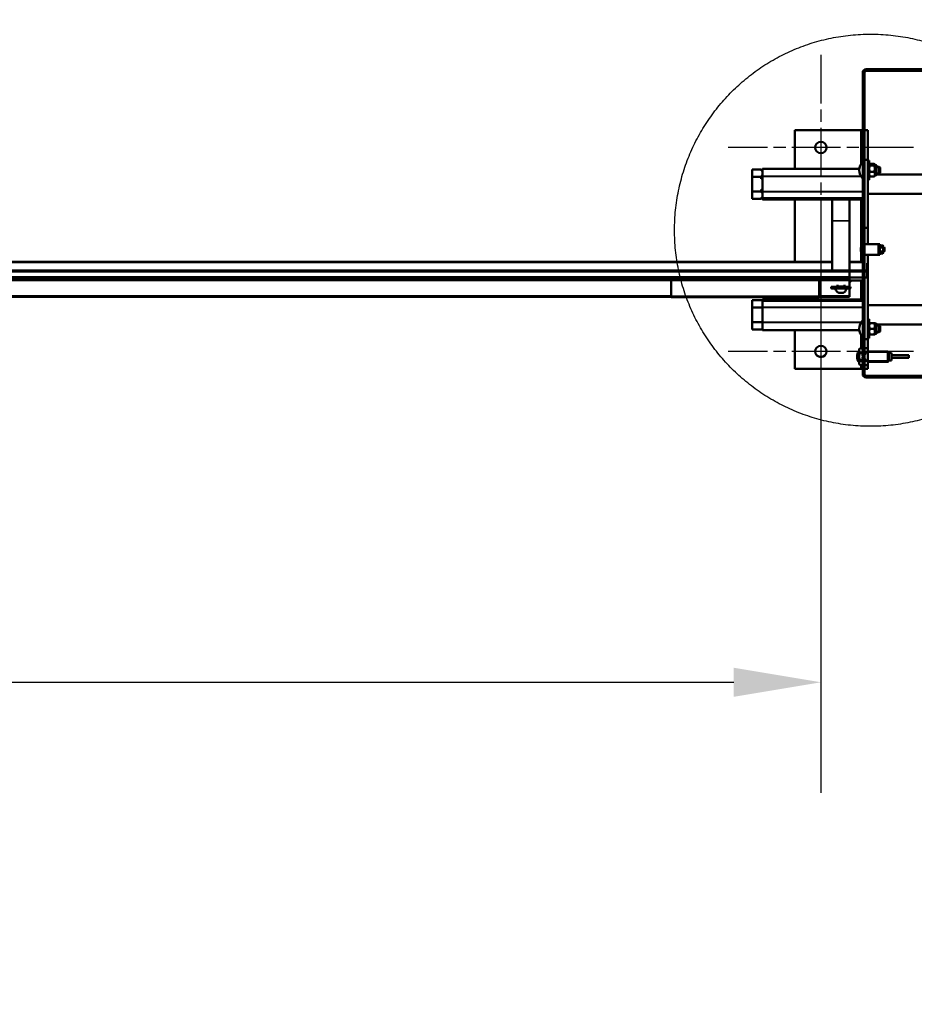
# Model space of a CAD drawing. Units: millimetres. Extents: x 0 to 12448, y 0 to 16800.
# Drawn here: x 8988 to 10015, y 5875 to 7005 of the extents above; entities that cross this region are included whole.
import ezdxf

# ---------------------------------------------------------------- set-up
doc = ezdxf.new("R2010")
doc.units = ezdxf.units.MM
doc.header["$LTSCALE"] = 40
doc.linetypes.add('CHAIN', pattern=[0.3543, 0.2362, -0.0295, 0.0591, -0.0295])
doc.linetypes.add('LONG_DASH_DOUBLE_DOT', pattern=[0.3345, 0.2362, -0.0295, 0.0049, -0.0295, 0.0049, -0.0295])
for name, color, linetype, lineweight in [('Contour de détail (ISO)', 7, 'LONG_DASH_DOUBLE_DOT', 25), ('Cote (ISO)', 7, 'Continuous', 25), ('Etroit visible (ISO)', 7, 'Continuous', 35), ('Hachure (ISO)', 7, 'Continuous', 18), ('Marque de centre (ISO)', 7, 'Continuous', 25), ('Visible (ISO)', 7, 'Continuous', 50)]:
    doc.layers.add(name, color=color, linetype=linetype, lineweight=lineweight)
doc.styles.add('Texte de libellé (ISO)', font='tahoma.ttf')
doc.styles.add('Texte de note (ISO)', font='tahoma.ttf')
doc.dimstyles.new('Par défaut (ISO)', dxfattribs={"dimscale": 40, "dimtxt": 3.5, "dimasz": 2.5, "dimexe": 3.175, "dimexo": 0, "dimgap": 0.762, "dimtad": 1, "dimrnd": 1e-08, "dimtxsty": 'Texte de note (ISO)', "dimcen": 0.09, "dimdle": 10, "dimclrd": 256, "dimclre": 256, "dimclrt": 256, "dimazin": 2, "dimtfac": 1.001486, "dimtmove": 0, "dimatfit": 3, "dimfxl": 0, "dimtolj": 1, "dimtzin": 0, "dimlwd": -1, "dimlwe": -1, "dimarcsym": 0})
pattern_1 = [(60, (0, 0), (-109.9852, 63.5), [])]

# ---------------------------------------------------------------- blocks, each defined once
blk = doc.blocks.new('*D29')
at = {"layer": 'Cote (ISO)'}
for p, q in [((6273.9, 6751.5), (6273.9, 6117.2)), ((9907.9, 6751.5), (9907.9, 6117.2)), ((6373.9, 6244.2), (9807.9, 6244.2))]:
    blk.add_line(p, q, dxfattribs=at)
for points in [[(6373.9, 6260.9), (6373.9, 6227.5), (6273.9, 6244.2)], [(9807.9, 6260.9), (9807.9, 6227.5), (9907.9, 6244.2)]]:
    blk.add_solid(points, dxfattribs=at)
at = {"layer": 'Defpoints', "color": 0}
for p in [(6273.9, 6751.5), (9907.9, 6751.5), (9907.9, 6244.2)]:
    blk.add_point(p, dxfattribs=at)
at = {"layer": 'Cote (ISO)', "insert": (7104.6, 6457.6), "char_height": 140, "attachment_point": 1, "style": 'Texte de note (ISO)'}
blk.add_mtext('\\A1; \\fTahoma|b0|i0;\\H136.9565;Floor fixing = W +\\fTahoma|b0|i0;\\H140.0000; 134 ', dxfattribs=at)
blk = doc.blocks.new('Détail2D0')
at = {"layer": 'Contour de détail (ISO)', "ltscale": 9.228573}
blk.add_line((252.745, 173.385), (256.581, 180.224), dxfattribs=at)
at = {"layer": 'Contour de détail (ISO)', "ltscale": 8.891367}
blk.add_line((256.581, 180.224), (264.135, 180.224), dxfattribs=at)
at = {"layer": 'Contour de détail (ISO)', "ltscale": 26.424562}
blk.add_circle((249.124, 169.078), 5.627, dxfattribs=at)
at = {"layer": 'Contour de détail (ISO)', "insert": (259.606, 181.024), "char_height": 5.25, "attachment_point": 7, "style": 'Texte de libellé (ISO)'}
blk.add_mtext('B', dxfattribs=at)

msp = doc.modelspace()

# ---------------------------------------------------------------- hatches: boundary and pattern name
at = {"layer": 'Hachure (ISO)'}
h = msp.add_hatch(dxfattribs=at)
h.set_pattern_fill('ANSI31', color=256, scale=1016, angle=15, style=0)
h.set_pattern_definition(pattern_1)
edge = h.paths.add_edge_path()
edge.add_line((9955.851, 6735.508), (9955.851, 6716.966))
edge.add_line((9955.851, 6716.966), (9955.851, 6716.766))
edge.add_line((9955.851, 6716.766), (9955.851, 6682.283))
edge.add_line((9955.851, 6682.283), (9955.851, 6682.083))
edge.add_line((9955.851, 6682.083), (9955.851, 6598.008))
edge.add_ellipse((9959.851, 6598.008), major_axis=(-4, 0), ratio=1, start_angle=0, end_angle=90)
edge.add_line((9959.851, 6594.008), (10050.551, 6594.008))
edge.add_line((10050.551, 6594.008), (10070.851, 6594.008))
edge.add_ellipse((10070.851, 6598.008), major_axis=(0, -4), ratio=1, start_angle=0, end_angle=90)
edge.add_line((10074.851, 6598.008), (10074.851, 6626.008))
edge.add_line((10074.851, 6626.008), (10072.851, 6626.008))
edge.add_line((10072.851, 6626.008), (10072.851, 6598.008))
edge.add_ellipse((10070.851, 6598.008), major_axis=(2, 0), ratio=1, start_angle=270, end_angle=360, ccw=False)
edge.add_line((10070.851, 6596.008), (9959.851, 6596.008))
edge.add_ellipse((9959.851, 6598.008), major_axis=(0, -2), ratio=1, start_angle=270, end_angle=360, ccw=False)
edge.add_line((9957.851, 6598.008), (9957.851, 6716.766))
edge.add_line((9957.851, 6716.766), (9957.851, 6716.966))
edge.add_line((9957.851, 6716.966), (9957.851, 6735.008))
edge.add_line((9957.851, 6735.008), (9957.851, 6735.508))
edge.add_line((9957.851, 6735.508), (9955.851, 6735.508))
edge = h.paths.add_edge_path()
edge.add_ellipse((10070.851, 6944.008), major_axis=(4, 0), ratio=1, start_angle=0, end_angle=14.477512)
edge.add_ellipse((10070.851, 6944.008), major_axis=(3.873, 1), ratio=1, start_angle=0, end_angle=24.204675)
edge.add_ellipse((10070.851, 6944.008), major_axis=(3.122, 2.5), ratio=1, start_angle=0, end_angle=51.317813)
edge.add_line((10070.851, 6948.008), (9959.851, 6948.008))
edge.add_ellipse((9959.851, 6944.008), major_axis=(0, 4), ratio=1, start_angle=0, end_angle=90)
edge.add_line((9955.851, 6944.008), (9955.851, 6799.711))
edge.add_line((9955.851, 6799.711), (9955.851, 6799.511))
edge.add_line((9955.851, 6799.511), (9955.851, 6746.508))
edge.add_line((9955.851, 6746.508), (9957.851, 6746.508))
edge.add_line((9957.851, 6746.508), (9957.851, 6747.008))
edge.add_line((9957.851, 6747.008), (9957.851, 6944.008))
edge.add_ellipse((9959.851, 6944.008), major_axis=(-2, 0), ratio=1, start_angle=270, end_angle=360, ccw=False)
edge.add_line((9959.851, 6946.008), (10050.551, 6946.008))
edge.add_line((10050.551, 6946.008), (10070.851, 6946.008))
edge.add_ellipse((10070.851, 6944.008), major_axis=(0, 2), ratio=1, start_angle=300, end_angle=360, ccw=False)
edge.add_ellipse((10070.851, 6944.008), major_axis=(1.732, 1), ratio=1, start_angle=330, end_angle=360, ccw=False)
edge.add_line((10072.851, 6944.008), (10072.851, 6916.008))
edge.add_line((10072.851, 6916.008), (10074.851, 6916.008))
edge.add_line((10074.851, 6916.008), (10074.851, 6944.008))
h = msp.add_hatch(dxfattribs=at)
h.set_pattern_fill('ANSI31', color=256, scale=1016, style=0)
h.set_pattern_definition([(45, (0, 0), (-89.8026, 89.8026), [])])
h.paths.add_polyline_path([(9955.851, 6799.711), (9840.851, 6799.711), (9840.851, 6799.511), (9955.851, 6799.511)])
h = msp.add_hatch(dxfattribs=at)
h.set_pattern_fill('ANSI31', color=256, scale=1016, angle=-15, style=0)
h.set_pattern_definition([(30, (0, 0), (-63.5, 109.9852), [])])
h.paths.add_polyline_path([(9973.851, 6747.008), (9957.851, 6747.008), (9957.851, 6746.508), (9957.851, 6735.508), (9957.851, 6735.008), (9973.851, 6735.008)])
h = msp.add_hatch(dxfattribs=at)
h.set_pattern_fill('ANSI31', color=256, scale=1016, angle=15, style=0)
h.set_pattern_definition(pattern_1)
h.paths.add_polyline_path([(6240.851, 6716.766), (9940.851, 6716.766), (9940.851, 6716.966), (6240.851, 6716.966)])
h = msp.add_hatch(dxfattribs=at)
h.set_pattern_fill('ANSI31', color=256, scale=1016, angle=90, style=0)
h.set_pattern_definition([(135, (0, 0), (-89.8026, -89.8026), [])])
h.paths.add_polyline_path([(9940.851, 6716.766), (9955.851, 6716.766), (9957.851, 6716.766), (9960.851, 6716.766), (9960.851, 6716.966), (9957.851, 6716.966), (9955.851, 6716.966), (9940.851, 6716.966)])
h = msp.add_hatch(dxfattribs=at)
h.set_pattern_fill('ANSI31', color=256, scale=1016, angle=75, style=0)
h.set_pattern_definition([(120, (0, 0), (-109.9852, -63.5), [])])
h.paths.add_polyline_path([(9940.851, 6707.265), (6240.851, 6707.265), (6240.851, 6707.065), (9940.851, 6707.065)])
h = msp.add_hatch(dxfattribs=at)
h.set_pattern_fill('ANSI31', color=256, scale=1016, angle=105, style=0)
h.set_pattern_definition([(150, (0, 0), (-63.5, -109.9852), [])])
h.paths.add_polyline_path([(9840.851, 6682.083), (9955.851, 6682.083), (9955.851, 6682.283), (9840.851, 6682.283)])

# ---------------------------------------------------------------- linework, layer by layer
at = {"layer": 'Etroit visible (ISO)'}
for p, q in [((9953.851, 6878.008), (9953.851, 6838.93)), ((9970.851, 6826.008), (9970.851, 6838.008)), ((9840.851, 6833.559), (9952.05, 6833.559)), ((9975.595, 6835.264), (9971.601, 6835.264)), ((9971.601, 6828.752), (9975.595, 6828.752)), ((9840.851, 6824.957), (9953.918, 6824.957)), ((9840.851, 6824.61), (9954.105, 6824.61)), ((9840.851, 6807.405), (9955.851, 6807.405)), ((9840.851, 6807.059), (9955.851, 6807.059)), ((9840.851, 6798.199), (9920.851, 6798.199)), ((9940.851, 6798.199), (9955.851, 6798.199)), ((9953.851, 6798.199), (9953.851, 6726.845)), ((9920.851, 6773.985), (9940.851, 6773.985)), ((9980.829, 6743.029), (9979.351, 6743.029)), ((9979.351, 6738.986), (9980.829, 6738.986)), ((9920.851, 6726.049), (6260.851, 6726.049)), ((9955.851, 6726.049), (9940.851, 6726.049)), ((6240.851, 6715.362), (9940.851, 6715.362)), ((6240.851, 6715.352), (9940.851, 6715.352)), ((9940.851, 6715.362), (9955.851, 6715.362)), ((9940.851, 6715.352), (9955.851, 6715.352)), ((9957.851, 6715.362), (9960.851, 6715.362)), ((9957.851, 6715.352), (9960.851, 6715.352)), ((6240.851, 6709.152), (9940.851, 6709.152)), ((9940.851, 6709.128), (6240.851, 6709.128)), ((6240.851, 6705.669), (9940.851, 6705.669)), ((9940.851, 6709.152), (9955.851, 6709.152)), ((9940.851, 6709.133), (9955.851, 6709.133)), ((9940.851, 6708.678), (9955.851, 6708.678)), ((9940.851, 6705.817), (9955.851, 6705.817)), ((9955.851, 6705.707), (9940.851, 6705.707)), ((9941.851, 6705.249), (9955.851, 6705.249)), ((9953.851, 6705.249), (9953.851, 6683.501)), ((9957.851, 6709.152), (9960.851, 6709.152)), ((9957.851, 6709.133), (9960.851, 6709.133)), ((9957.851, 6708.678), (9960.851, 6708.678)), ((6445.851, 6687.628), (9735.851, 6687.628)), ((9905.851, 6687.44), (9735.851, 6687.44)), ((9955.851, 6683.501), (9840.851, 6683.501)), ((9940.851, 6687.628), (9905.851, 6687.628)), ((9955.851, 6674.726), (9840.851, 6674.726)), ((9955.851, 6674.38), (9840.851, 6674.38)), ((9954.105, 6657.405), (9840.851, 6657.405)), ((9953.918, 6657.059), (9840.851, 6657.059)), ((9952.031, 6648.572), (9840.851, 6648.572)), ((9970.851, 6644.008), (9970.851, 6656.008)), ((9975.595, 6653.264), (9971.601, 6653.264)), ((9971.601, 6646.752), (9975.595, 6646.752)), ((9953.851, 6643.086), (9953.851, 6627.823)), ((9951.851, 6622.958), (9950.329, 6622.958)), ((9984.851, 6622.958), (9961.851, 6622.958)), ((9950.329, 6613.058), (9951.851, 6613.058)), ((9961.851, 6613.058), (9984.851, 6613.058)), ((9953.851, 6608.193), (9953.851, 6604.008))]:
    msp.add_line(p, q, dxfattribs=at)
msp.add_arc((9971.101, 6655.441), 0.5, 359.999988, 59.999992, dxfattribs=at)
for points, knots in [([(9971.351, 6837.873), (9971.351, 6837.873), (9971.351, 6837.795), (9971.351, 6837.645), (9971.351, 6837.435), (9971.351, 6837.076), (9971.351, 6836.606), (9971.351, 6836.136), (9971.351, 6835.539), (9971.351, 6834.879), (9971.351, 6834.219), (9971.351, 6833.473), (9971.351, 6832.722), (9971.351, 6831.971), (9971.351, 6831.188), (9971.351, 6830.458), (9971.351, 6829.728), (9971.351, 6829.025), (9971.351, 6828.426), (9971.351, 6827.827), (9971.351, 6827.309), (9971.351, 6826.931), (9971.351, 6826.665), (9971.351, 6826.46), (9971.351, 6826.327), (9971.351, 6826.204), (9971.351, 6826.142), (9971.351, 6826.142)], [-1.83324567, -1.83324567, -1.83324567, -1.83324567, -1.68189739, -1.68189739, -1.68189739, -1.47166022, -1.47166022, -1.47166022, -1.26142304, -1.26142304, -1.26142304, -1.05118587, -1.05118587, -1.05118587, -0.8409487, -0.8409487, -0.8409487, -0.63071152, -0.63071152, -0.63071152, -0.42047435, -0.42047435, -0.42047435, -0.27330974, -0.27330974, -0.27330974, -0.13720499, -0.13720499, -0.13720499, -0.13720499]), ([(9971.351, 6655.874), (9971.351, 6655.873), (9971.351, 6655.679), (9971.351, 6655.31), (9971.351, 6654.987), (9971.351, 6654.52), (9971.351, 6653.961), (9971.351, 6653.402), (9971.351, 6652.73), (9971.351, 6652.02), (9971.351, 6651.309), (9971.351, 6650.533), (9971.351, 6649.777), (9971.351, 6649.021), (9971.351, 6648.257), (9971.351, 6647.569), (9971.351, 6646.881), (9971.351, 6646.243), (9971.351, 6645.726), (9971.351, 6645.209), (9971.351, 6644.793), (9971.351, 6644.525), (9971.351, 6644.274), (9971.351, 6644.143), (9971.351, 6644.142)], [-3.39271985, -3.39271985, -3.39271985, -3.39271985, -3.15355761, -3.15355761, -3.15355761, -2.94332044, -2.94332044, -2.94332044, -2.73308326, -2.73308326, -2.73308326, -2.52284609, -2.52284609, -2.52284609, -2.31260892, -2.31260892, -2.31260892, -2.10237174, -2.10237174, -2.10237174, -1.89213457, -1.89213457, -1.89213457, -1.69613991, -1.69613991, -1.69613991, -1.69613991])]:
    msp.add_open_spline(points, degree=3, knots=knots, dxfattribs=at)
at = {"layer": 'Marque de centre (ISO)', "linetype": 'CHAIN', "ltscale": 5.917079}
for p, q in [((9907.851, 6964.508), (9907.851, 6751.508)), ((10014.351, 6858.008), (9801.351, 6858.008)), ((9907.851, 6730.508), (9907.851, 6517.508)), ((10014.351, 6624.008), (9801.351, 6624.008))]:
    msp.add_line(p, q, dxfattribs=at)
at = {"layer": 'Visible (ISO)'}
for p, q in [((9955.851, 6944.008), (9955.851, 6746.508)), ((9957.851, 6746.508), (9957.851, 6944.008)), ((10070.851, 6948.008), (9959.851, 6948.008)), ((9959.851, 6946.008), (10070.851, 6946.008)), ((9877.851, 6878.008), (9953.851, 6878.008)), ((9877.851, 6833.613), (9877.851, 6878.008)), ((9953.851, 6878.008), (9955.851, 6878.008)), ((9957.851, 6878.008), (9961.851, 6878.008)), ((9961.851, 6878.008), (9961.851, 6844.008)), ((9961.851, 6844.008), (9957.851, 6844.008)), ((9961.851, 6844.008), (9961.851, 6766.008)), ((9961.851, 6843.008), (9963.351, 6843.008)), ((9963.351, 6843.008), (9963.351, 6821.008)), ((9963.351, 6838.508), (9963.567, 6838.724)), ((9964.356, 6839.243), (9968.845, 6839.243)), ((9969.851, 6838.508), (9969.635, 6838.724)), ((9969.851, 6838.299), (9969.851, 6838.508)), ((9969.851, 6833.737), (9969.851, 6838.299)), ((9969.851, 6838.008), (9970.851, 6838.008)), ((9838.851, 6832.751), (9828.851, 6832.751)), ((9828.851, 6832.751), (9828.851, 6824.38)), ((9839.428, 6831.751), (9838.851, 6832.751)), ((9839.428, 6831.751), (9840.005, 6832.751)), ((9839.428, 6831.751), (9839.428, 6831.631)), ((9840.851, 6832.751), (9840.005, 6832.751)), ((9840.851, 6833.613), (9840.851, 6833.559)), ((9952.059, 6833.613), (9840.851, 6833.613)), ((9840.851, 6824.957), (9840.851, 6833.559)), ((9964.356, 6837.355), (9968.845, 6837.355)), ((9964.356, 6830.12), (9968.845, 6830.12)), ((9969.851, 6827.446), (9969.851, 6833.737)), ((9969.851, 6825.508), (9969.851, 6827.446)), ((9971.601, 6837.441), (9971.601, 6826.575)), ((9971.601, 6836.008), (9974.851, 6836.008)), ((9971.601, 6828.008), (9974.851, 6828.008)), ((10045.851, 6827.008), (9971.601, 6827.008)), ((9974.851, 6828.008), (9974.851, 6836.008)), ((9975.851, 6835.008), (9974.851, 6836.008)), ((9975.851, 6829.008), (9974.851, 6828.008)), ((9975.851, 6835.008), (9975.851, 6829.008)), ((9838.851, 6824.38), (9828.851, 6824.38)), ((9828.851, 6824.38), (9828.851, 6807.636)), ((9839.428, 6825.5), (9839.428, 6822.14)), ((9840.851, 6824.38), (9840.005, 6824.38)), ((9840.851, 6824.957), (9840.851, 6824.61)), ((9840.851, 6807.405), (9840.851, 6824.61)), ((9961.851, 6821.008), (9963.351, 6821.008)), ((9963.351, 6825.508), (9963.567, 6825.292)), ((9964.356, 6824.773), (9968.845, 6824.773)), ((9969.851, 6825.508), (9969.635, 6825.292)), ((9969.851, 6826.008), (9970.851, 6826.008)), ((9838.851, 6807.636), (9828.851, 6807.636)), ((9828.851, 6807.636), (9828.851, 6799.265)), ((9839.428, 6809.876), (9839.428, 6806.516)), ((9840.851, 6807.636), (9840.005, 6807.636)), ((9840.851, 6807.405), (9840.851, 6807.059)), ((9840.851, 6799.711), (9840.851, 6807.059)), ((10045.851, 6805.008), (9961.851, 6805.008)), ((9838.851, 6799.265), (9828.851, 6799.265)), ((9839.428, 6800.265), (9838.851, 6799.265)), ((9839.428, 6800.385), (9839.428, 6800.265)), ((9839.428, 6800.265), (9840.005, 6799.265)), ((9840.851, 6799.265), (9840.005, 6799.265)), ((9955.851, 6799.711), (9840.851, 6799.711)), ((9840.851, 6799.711), (9840.851, 6799.511)), ((9840.851, 6799.511), (9955.851, 6799.511)), ((9840.851, 6798.199), (9840.851, 6799.511)), ((9840.851, 6798.199), (9840.851, 6798.199)), ((9920.851, 6798.199), (9840.851, 6798.199)), ((9877.851, 6726.845), (9877.851, 6798.199)), ((9920.851, 6773.985), (9920.851, 6798.207)), ((9920.851, 6798.207), (9940.851, 6798.207)), ((9940.851, 6798.207), (9940.851, 6773.985)), ((9955.851, 6798.199), (9940.851, 6798.199)), ((9955.851, 6799.511), (9955.851, 6799.711)), ((9920.851, 6773.985), (9920.851, 6716.966)), ((9940.851, 6716.966), (9940.851, 6773.985)), ((9957.851, 6766.008), (9961.851, 6766.008)), ((9961.851, 6766.008), (9961.851, 6747.008)), ((9953.894, 6742.39), (9953.894, 6743.228)), ((9953.894, 6742.121), (9953.894, 6742.39)), ((9953.894, 6740.194), (9953.894, 6742.114)), ((9953.894, 6739.902), (9953.894, 6740.194)), ((9953.894, 6738.813), (9953.894, 6739.895)), ((9953.894, 6738.788), (9953.894, 6738.813)), ((9955.482, 6736.458), (9955.482, 6745.558)), ((9955.851, 6745.394), (9955.482, 6745.558)), ((9955.851, 6736.622), (9955.482, 6736.458)), ((9955.851, 6746.508), (9957.851, 6746.508)), ((9955.851, 6735.508), (9955.851, 6746.508)), ((9973.851, 6747.008), (9957.851, 6747.008)), ((9957.851, 6747.008), (9957.851, 6735.008)), ((9973.851, 6735.008), (9973.851, 6747.008)), ((9975.351, 6747.008), (9973.851, 6747.008)), ((9975.351, 6735.008), (9975.351, 6747.008)), ((9978.732, 6745.626), (9975.351, 6745.626)), ((9978.732, 6743.399), (9975.351, 6743.399)), ((9978.732, 6738.781), (9975.351, 6738.781)), ((9978.732, 6736.39), (9975.351, 6736.39)), ((9979.351, 6745.008), (9978.785, 6745.573)), ((9979.351, 6737.008), (9978.785, 6736.442)), ((9979.351, 6744.513), (9979.351, 6745.008)), ((9979.351, 6741.09), (9979.351, 6744.513)), ((9980.351, 6743.508), (9979.351, 6743.508)), ((9979.351, 6737.586), (9979.351, 6741.09)), ((9980.351, 6738.508), (9979.351, 6738.508)), ((9979.351, 6737.008), (9979.351, 6737.586)), ((9980.351, 6738.508), (9980.351, 6743.508)), ((9980.851, 6743.008), (9980.351, 6743.508)), ((9980.851, 6739.008), (9980.351, 6738.508)), ((9980.851, 6743.008), (9980.851, 6739.008)), ((6260.851, 6726.845), (9920.851, 6726.845)), ((9940.851, 6726.845), (9955.851, 6726.845)), ((9955.851, 6735.508), (9955.851, 6598.008)), ((9957.851, 6735.508), (9955.851, 6735.508)), ((9957.851, 6598.008), (9957.851, 6735.508)), ((9957.851, 6735.008), (9973.851, 6735.008)), ((9960.851, 6725.206), (9960.851, 6716.966)), ((9961.851, 6735.008), (9961.851, 6716.008)), ((9975.351, 6735.008), (9973.851, 6735.008)), ((9940.851, 6716.966), (6240.851, 6716.966)), ((6240.851, 6716.766), (9940.851, 6716.766)), ((9940.851, 6716.766), (9940.851, 6716.966)), ((9960.851, 6716.966), (9940.851, 6716.966)), ((9940.851, 6716.966), (9940.851, 6716.766)), ((9940.851, 6715.362), (9940.851, 6716.766)), ((9940.851, 6716.766), (9960.851, 6716.766)), ((9940.851, 6715.362), (9940.851, 6716.766)), ((9940.851, 6715.352), (9940.851, 6715.362)), ((9940.851, 6715.352), (9940.851, 6715.362)), ((9940.851, 6709.152), (9940.851, 6715.352)), ((9940.851, 6709.152), (9940.851, 6715.352)), ((9960.851, 6716.766), (9960.851, 6716.966)), ((9960.851, 6715.362), (9960.851, 6716.766)), ((9961.851, 6716.008), (9960.851, 6716.008)), ((9960.851, 6715.352), (9960.851, 6715.362)), ((9960.851, 6709.152), (9960.851, 6715.352)), ((9961.851, 6716.008), (9961.851, 6638.008)), ((6240.851, 6709.134), (9940.851, 6709.134)), ((9940.851, 6707.265), (6240.851, 6707.265)), ((6240.851, 6707.065), (9940.851, 6707.065)), ((9940.851, 6705.669), (6240.851, 6705.669)), ((9735.851, 6705.669), (9735.851, 6687.44)), ((9905.851, 6687.44), (9905.851, 6705.669)), ((9940.851, 6709.152), (9940.851, 6709.134)), ((9940.851, 6709.152), (9940.851, 6709.134)), ((9940.851, 6709.128), (9940.851, 6709.134)), ((9940.851, 6709.128), (9940.851, 6707.265)), ((9955.851, 6708.677), (9940.851, 6708.677)), ((9940.851, 6707.065), (9940.851, 6707.265)), ((9940.851, 6707.065), (9940.851, 6705.669)), ((9940.851, 6705.669), (9940.851, 6698.123)), ((9940.851, 6705.669), (9940.851, 6705.669)), ((9941.851, 6705.315), (9941.851, 6703.816)), ((9941.851, 6705.249), (9955.851, 6705.249)), ((9960.851, 6708.677), (9957.851, 6708.677)), ((9960.851, 6709.152), (9960.851, 6709.133)), ((9960.851, 6708.678), (9960.851, 6709.133)), ((9960.851, 6708.678), (9960.851, 6708.677)), ((9919.851, 6697.98), (9919.851, 6696.481)), ((9924.853, 6696.486), (9924.449, 6695.997)), ((9926.851, 6700.574), (9926.851, 6698.299)), ((9930.851, 6691.26), (9930.851, 6691.44)), ((9934.851, 6700.574), (9934.851, 6698.299)), ((9936.849, 6696.486), (9937.252, 6695.997)), ((9940.851, 6696.339), (9940.851, 6687.628)), ((9941.851, 6697.98), (9941.851, 6696.481)), ((9735.851, 6686.445), (6445.851, 6686.445)), ((9735.851, 6686.245), (9735.851, 6687.44)), ((9905.851, 6686.245), (9735.851, 6686.245)), ((9840.851, 6682.751), (9828.851, 6682.751)), ((9828.851, 6682.751), (9828.851, 6674.38)), ((9840.851, 6683.501), (9840.851, 6682.283)), ((9840.851, 6683.501), (9840.851, 6683.501)), ((9840.851, 6683.501), (9955.851, 6683.501)), ((9955.851, 6682.283), (9840.851, 6682.283)), ((9840.851, 6682.283), (9840.851, 6682.083)), ((9840.851, 6682.083), (9955.851, 6682.083)), ((9840.851, 6682.083), (9840.851, 6674.726)), ((9877.851, 6683.501), (9877.851, 6686.245)), ((9905.851, 6687.44), (9905.851, 6686.245)), ((9940.851, 6686.445), (9905.851, 6686.445)), ((9940.851, 6686.455), (9940.851, 6687.628)), ((9940.851, 6686.445), (9940.851, 6686.455)), ((9955.851, 6682.083), (9955.851, 6682.283)), ((9828.851, 6674.38), (9828.851, 6657.636)), ((9840.851, 6674.38), (9828.851, 6674.38)), ((9840.851, 6674.38), (9840.851, 6674.726)), ((9840.851, 6674.38), (9840.851, 6657.405)), ((10045.851, 6677.008), (9961.851, 6677.008)), ((9840.851, 6657.636), (9828.851, 6657.636)), ((9828.851, 6657.636), (9828.851, 6649.265)), ((9840.851, 6657.059), (9840.851, 6657.405)), ((9840.851, 6657.059), (9840.851, 6648.572)), ((9961.851, 6661.008), (9963.351, 6661.008)), ((9963.351, 6661.008), (9963.351, 6639.008)), ((9840.851, 6649.265), (9828.851, 6649.265)), ((9840.851, 6648.518), (9840.851, 6648.572)), ((9840.851, 6648.518), (9952.04, 6648.518)), ((9877.851, 6604.008), (9877.851, 6648.518)), ((9964.356, 6656.508), (9968.845, 6656.508)), ((9964.356, 6650.008), (9968.845, 6650.008)), ((9969.851, 6653.258), (9969.851, 6656.508)), ((9969.851, 6656.008), (9970.851, 6656.008)), ((9969.851, 6646.758), (9969.851, 6653.258)), ((9969.851, 6643.508), (9969.851, 6646.758)), ((9971.601, 6655.441), (9971.601, 6644.575)), ((10045.851, 6655.008), (9971.601, 6655.008)), ((9971.601, 6654.008), (9974.851, 6654.008)), ((9971.601, 6646.008), (9974.851, 6646.008)), ((9974.851, 6646.008), (9974.851, 6654.008)), ((9975.851, 6653.008), (9974.851, 6654.008)), ((9975.851, 6647.008), (9974.851, 6646.008)), ((9975.851, 6653.008), (9975.851, 6647.008)), ((9957.851, 6638.008), (9961.851, 6638.008)), ((9961.851, 6639.008), (9963.351, 6639.008)), ((9961.851, 6638.008), (9961.851, 6626.508)), ((9964.356, 6643.508), (9968.845, 6643.508)), ((9969.851, 6644.008), (9970.851, 6644.008)), ((9950.851, 6612.008), (9950.851, 6624.008)), ((9950.851, 6624.008), (9951.851, 6624.008)), ((9951.851, 6626.508), (9953.166, 6627.823)), ((9951.851, 6626.508), (9951.851, 6625.369)), ((9951.851, 6625.369), (9951.851, 6618.008)), ((9953.166, 6627.823), (9954.536, 6627.823)), ((9955.851, 6626.508), (9954.536, 6627.823)), ((9957.851, 6626.508), (9959.166, 6627.823)), ((9959.166, 6627.823), (9960.536, 6627.823)), ((9961.851, 6626.508), (9960.536, 6627.823)), ((9961.851, 6625.369), (9961.851, 6626.508)), ((9961.851, 6618.008), (9961.851, 6625.369)), ((9961.851, 6624.008), (9984.851, 6624.008)), ((9984.851, 6612.008), (9984.851, 6624.008)), ((9984.851, 6623.508), (9985.851, 6623.508)), ((9985.851, 6612.508), (9985.851, 6623.508)), ((9949.348, 6618.252), (9949.348, 6617.764)), ((9950.851, 6612.008), (9951.851, 6612.008)), ((9951.851, 6618.008), (9951.851, 6610.647)), ((9953.166, 6622.915), (9954.536, 6622.915)), ((9953.166, 6613.101), (9954.536, 6613.101)), ((9959.166, 6622.915), (9960.536, 6622.915)), ((9959.166, 6613.101), (9960.536, 6613.101)), ((9961.851, 6610.647), (9961.851, 6618.008)), ((9961.851, 6612.008), (9984.851, 6612.008)), ((9984.851, 6612.508), (9985.851, 6612.508)), ((9985.851, 6622.508), (9988.851, 6622.508)), ((9985.851, 6613.508), (9988.851, 6613.508)), ((9988.851, 6613.508), (9988.851, 6622.508)), ((9988.851, 6619.508), (10008.851, 6619.508)), ((9988.851, 6616.508), (10008.851, 6616.508)), ((10008.851, 6616.508), (10008.851, 6619.508)), ((9953.851, 6604.008), (9877.851, 6604.008)), ((9951.851, 6610.647), (9951.851, 6609.508)), ((9951.851, 6609.508), (9953.166, 6608.193)), ((9953.166, 6608.193), (9954.536, 6608.193)), ((9955.851, 6604.008), (9953.851, 6604.008)), ((9955.851, 6609.508), (9954.536, 6608.193)), ((9957.851, 6609.508), (9959.166, 6608.193)), ((9961.851, 6604.008), (9957.851, 6604.008)), ((9959.166, 6608.193), (9960.536, 6608.193)), ((9961.851, 6609.508), (9960.536, 6608.193)), ((9961.851, 6609.508), (9961.851, 6610.647)), ((9961.851, 6609.508), (9961.851, 6604.008)), ((10070.851, 6596.008), (9959.851, 6596.008)), ((9959.851, 6594.008), (10070.851, 6594.008))]:
    msp.add_line(p, q, dxfattribs=at)
for centre in [(9907.851, 6858.008), (9907.851, 6624.008)]:
    msp.add_circle(centre, 6.5, dxfattribs=at)
for centre, radius, start, end in [((9959.851, 6944.008), 4, 90, 180), ((9959.851, 6944.008), 2, 90, 180), ((9970.309, 6830.425), 18.526, 141.299386, 175.097795), ((9970.851, 6837.008), 1, 60, 90), ((9971.101, 6837.441), 0.5, 0, 60), ((9970.309, 6833.591), 18.526, 184.902205, 218.700614), ((9971.101, 6826.575), 0.5, 300, 0), ((9970.851, 6827.008), 1, 270, 300), ((9960.488, 6740.439), 7.16, 134.361707, 157.060641), ((9960.488, 6741.577), 7.16, 202.939348, 225.638293), ((9970.309, 6648.425), 18.526, 141.299386, 175.097795), ((9970.309, 6651.591), 18.526, 184.902205, 218.700614), ((9970.851, 6655.008), 1, 60, 90), ((9971.101, 6655.441), 0.5, 0, 60), ((9970.851, 6645.008), 1, 270, 300), ((9971.101, 6644.575), 0.5, 300, 0), ((9961.124, 6618.252), 11.776, 150.739399, 180), ((9961.124, 6617.764), 11.776, 180, 209.260601), ((9959.851, 6598.008), 4, 180, 270), ((9959.851, 6598.008), 2, 180, 270)]:
    msp.add_arc(centre, radius, start, end, dxfattribs=at)
for centre, major_axis, start_param, end_param in [((9930.851, 6705.315), (11, 0), 0, 0.42969967), ((9930.851, 6703.816), (11, 0), 5.85348564, 6.71288497), ((9930.851, 6696.481), (-11, 0), 2.17339094, 7.25138702), ((9930.851, 6697.98), (-11, 0), 3.14159265, 6.28318531), ((9930.851, 6695.992), (-6.404, 0), 3.16725593, 6.29045138), ((9930.851, 6696.481), (6, 0), 0.02566327, 3.11592938), ((9930.851, 6691.299), (-2.792, 0), 5.8219495, 6.74442112), ((9930.851, 6691.299), (2.792, 0), 1.63315929, 2.55563091), ((9930.851, 6691.299), (-2.792, 0), 0.58596174, 1.50843336), ((9930.851, 6691.299), (2.792, 0), 0.58596174, 1.50843336), ((9930.851, 6691.299), (-2.792, 0), 1.63315929, 2.55563091), ((9930.851, 6691.299), (2.792, 0), 5.8219495, 6.74442112), ((9930.851, 6695.992), (6.404, 0), 6.27591923, 6.30884858)]:
    msp.add_ellipse(centre, major_axis=major_axis, ratio=0.03112, start_param=start_param, end_param=end_param, dxfattribs=at)
for points, weights in [([(9964.356, 6839.243), (9963.351, 6838.737), (9963.351, 6838.299)], [1.05779032035, 1.06752549683, 1]), ([(9963.351, 6838.299), (9963.351, 6837.861), (9964.356, 6837.355)], [1, 1.06752549683, 1.05779032035]), ([(9969.851, 6838.299), (9969.851, 6838.737), (9968.845, 6839.243)], [1, 1.06752549683, 1.05779032035]), ([(9968.845, 6837.355), (9969.851, 6837.861), (9969.851, 6838.299)], [1.05779032035, 1.06752549683, 1]), ([(9839.428, 6831.631), (9839.184, 6832.174), (9838.851, 6832.751)], [1, 1.00238557493, 1]), ([(9840.005, 6832.751), (9839.672, 6832.174), (9839.428, 6831.631)], [1, 1.00238557493, 1]), ([(9964.356, 6837.355), (9963.351, 6835.416), (9963.351, 6833.737)], [1.05779032035, 1.06752549683, 1]), ([(9963.351, 6833.737), (9963.351, 6832.058), (9964.356, 6830.12)], [1, 1.06752549683, 1.05779032035]), ([(9964.356, 6830.12), (9963.351, 6828.687), (9963.351, 6827.446)], [1.05779032035, 1.06752549683, 1]), ([(9963.351, 6827.446), (9963.351, 6826.206), (9964.356, 6824.773)], [1, 1.06752549683, 1.05779032035]), ([(9969.851, 6833.737), (9969.851, 6835.416), (9968.845, 6837.355)], [1, 1.06752549683, 1.05779032035]), ([(9968.845, 6830.12), (9969.851, 6832.058), (9969.851, 6833.737)], [1.05779032035, 1.06752549683, 1]), ([(9969.851, 6827.446), (9969.851, 6828.687), (9968.845, 6830.12)], [1, 1.06752549683, 1.05779032035]), ([(9968.845, 6824.773), (9969.851, 6826.206), (9969.851, 6827.446)], [1.05779032035, 1.06752549683, 1]), ([(9838.851, 6824.38), (9839.184, 6824.957), (9839.428, 6825.5)], [1, 1.00238557493, 1]), ([(9839.428, 6822.14), (9839.184, 6823.225), (9838.851, 6824.38)], [1, 1.00238557493, 1]), ([(9839.428, 6825.5), (9839.672, 6824.957), (9840.005, 6824.38)], [1, 1.00238557493, 1]), ([(9840.005, 6824.38), (9839.672, 6823.225), (9839.428, 6822.14)], [1, 1.00238557493, 1]), ([(9964.356, 6824.773), (9963.812, 6825.047), (9963.567, 6825.292)], [1.05779032035, 1.06303889152, 1.04583039684]), ([(9969.635, 6825.292), (9969.39, 6825.047), (9968.845, 6824.773)], [1.04583039684, 1.06303889152, 1.05779032035]), ([(9838.851, 6807.636), (9839.184, 6808.791), (9839.428, 6809.876)], [1, 1.00238557493, 1]), ([(9839.428, 6806.516), (9839.184, 6807.059), (9838.851, 6807.636)], [1, 1.00238557493, 1]), ([(9839.428, 6809.876), (9839.672, 6808.791), (9840.005, 6807.636)], [1, 1.00238557493, 1]), ([(9840.005, 6807.636), (9839.672, 6807.059), (9839.428, 6806.516)], [1, 1.00238557493, 1]), ([(9838.851, 6799.265), (9839.184, 6799.842), (9839.428, 6800.385)], [1, 1.00238557493, 1]), ([(9839.428, 6800.385), (9839.672, 6799.842), (9840.005, 6799.265)], [1, 1.00238557493, 1]), ([(9953.918, 6742.336), (9953.909, 6742.232), (9953.894, 6742.121)], [1.03941661053, 1.04538750342, 1.04310953744]), ([(9953.908, 6740.116), (9953.902, 6740.011), (9953.894, 6739.902)], [1.0430881328, 1.04437840488, 1.04310960959]), ([(9953.896, 6738.804), (9953.895, 6738.796), (9953.894, 6738.788)], [1.04346283289, 1.04332212386, 1.0431096498]), ([(9979.351, 6744.513), (9979.351, 6745.029), (9978.732, 6745.626)], [1, 1.0930923738, 1.10906450004]), ([(9978.732, 6743.399), (9979.351, 6743.996), (9979.351, 6744.513)], [1.10906450004, 1.0930923738, 1]), ([(9979.351, 6741.09), (9979.351, 6742.162), (9978.732, 6743.399)], [1, 1.0930923738, 1.10906450004]), ([(9978.732, 6738.781), (9979.351, 6740.019), (9979.351, 6741.09)], [1.10906450004, 1.0930923738, 1]), ([(9979.351, 6737.586), (9979.351, 6738.141), (9978.732, 6738.781)], [1, 1.0930923738, 1.10906450004]), ([(9978.732, 6736.39), (9979.351, 6737.031), (9979.351, 6737.586)], [1.10906450004, 1.0930923738, 1]), ([(9978.785, 6736.442), (9978.759, 6736.416), (9978.732, 6736.39)], [1.10748190277, 1.10835030091, 1.10906450004]), ([(9928.351, 6691.338), (9928.351, 6691.314), (9928.351, 6691.26)], [1.02420774564, 1.05539028392, 1.05361430846]), ([(9928.525, 6691.251), (9929.092, 6691.292), (9929.601, 6691.283)], [1.05361430846, 1.05597715983, 1]), ([(9929.601, 6691.283), (9930.109, 6691.274), (9930.677, 6691.212)], [1, 1.05597715983, 1.05361430846]), ([(9931.025, 6691.212), (9931.592, 6691.274), (9932.101, 6691.283)], [1.05361430846, 1.05597715983, 1]), ([(9932.101, 6691.283), (9932.609, 6691.292), (9933.177, 6691.251)], [1, 1.05597715983, 1.05361430846]), ([(9933.351, 6691.26), (9933.351, 6691.314), (9933.351, 6691.338)], [1.05361430846, 1.05539028392, 1.02420774564]), ([(9963.351, 6656.508), (9963.351, 6656.508), (9964.356, 6656.508)], [1, 1.06752549683, 1.05779032035]), ([(9964.356, 6656.508), (9963.351, 6654.766), (9963.351, 6653.258)], [1.05779032035, 1.06752549683, 1]), ([(9963.351, 6653.258), (9963.351, 6651.75), (9964.356, 6650.008)], [1, 1.06752549683, 1.05779032035]), ([(9964.356, 6650.008), (9963.351, 6648.266), (9963.351, 6646.758)], [1.05779032035, 1.06752549683, 1]), ([(9963.351, 6646.758), (9963.351, 6645.25), (9964.356, 6643.508)], [1, 1.06752549683, 1.05779032035]), ([(9968.845, 6656.508), (9969.851, 6656.508), (9969.851, 6656.508)], [1.05779032035, 1.06752549683, 1]), ([(9969.851, 6653.258), (9969.851, 6654.766), (9968.845, 6656.508)], [1, 1.06752549683, 1.05779032035]), ([(9968.845, 6650.008), (9969.851, 6651.75), (9969.851, 6653.258)], [1.05779032035, 1.06752549683, 1]), ([(9969.851, 6646.758), (9969.851, 6648.266), (9968.845, 6650.008)], [1, 1.06752549683, 1.05779032035]), ([(9968.845, 6643.508), (9969.851, 6645.25), (9969.851, 6646.758)], [1.05779032035, 1.06752549683, 1]), ([(9964.356, 6643.508), (9963.351, 6643.508), (9963.351, 6643.508)], [1.05779032035, 1.06752549683, 1]), ([(9969.851, 6643.508), (9969.851, 6643.508), (9968.845, 6643.508)], [1, 1.06752549683, 1.05779032035]), ([(9953.166, 6627.823), (9951.851, 6626.508), (9951.851, 6625.369)], [1.01704741386, 1.04676468468, 1]), ([(9951.851, 6625.369), (9951.851, 6624.23), (9953.166, 6622.915)], [1, 1.04676468468, 1.01704741386]), ([(9955.851, 6625.369), (9955.851, 6626.508), (9954.536, 6627.823)], [1, 1.04676468468, 1.01704741386]), ([(9954.536, 6622.915), (9955.851, 6624.23), (9955.851, 6625.369)], [1.01704741386, 1.04676468468, 1]), ([(9959.166, 6627.823), (9957.851, 6626.508), (9957.851, 6625.369)], [1.01704741386, 1.04676468468, 1]), ([(9957.851, 6625.369), (9957.851, 6624.23), (9959.166, 6622.915)], [1, 1.04676468468, 1.01704741386]), ([(9961.851, 6625.369), (9961.851, 6626.508), (9960.536, 6627.823)], [1, 1.04676468468, 1.01704741386]), ([(9960.536, 6622.915), (9961.851, 6624.23), (9961.851, 6625.369)], [1.01704741386, 1.04676468468, 1]), ([(9953.166, 6622.915), (9951.851, 6620.286), (9951.851, 6618.008)], [1.01704741386, 1.04676468468, 1]), ([(9951.851, 6618.008), (9951.851, 6615.73), (9953.166, 6613.101)], [1, 1.04676468468, 1.01704741386]), ([(9953.166, 6613.101), (9951.851, 6611.786), (9951.851, 6610.647)], [1.01704741386, 1.04676468468, 1]), ([(9955.851, 6618.008), (9955.851, 6620.286), (9954.536, 6622.915)], [1, 1.04676468468, 1.01704741386]), ([(9954.536, 6613.101), (9955.851, 6615.73), (9955.851, 6618.008)], [1.01704741386, 1.04676468468, 1]), ([(9955.851, 6610.647), (9955.851, 6611.786), (9954.536, 6613.101)], [1, 1.04676468468, 1.01704741386]), ([(9959.166, 6622.915), (9957.851, 6620.286), (9957.851, 6618.008)], [1.01704741386, 1.04676468468, 1]), ([(9957.851, 6618.008), (9957.851, 6615.73), (9959.166, 6613.101)], [1, 1.04676468468, 1.01704741386]), ([(9959.166, 6613.101), (9957.851, 6611.786), (9957.851, 6610.647)], [1.01704741386, 1.04676468468, 1]), ([(9961.851, 6618.008), (9961.851, 6620.286), (9960.536, 6622.915)], [1, 1.04676468468, 1.01704741386]), ([(9960.536, 6613.101), (9961.851, 6615.73), (9961.851, 6618.008)], [1.01704741386, 1.04676468468, 1]), ([(9961.851, 6610.647), (9961.851, 6611.786), (9960.536, 6613.101)], [1, 1.04676468468, 1.01704741386]), ([(9951.851, 6610.647), (9951.851, 6609.508), (9953.166, 6608.193)], [1, 1.04676468468, 1.01704741386]), ([(9954.536, 6608.193), (9955.851, 6609.508), (9955.851, 6610.647)], [1.01704741386, 1.04676468468, 1]), ([(9957.851, 6610.647), (9957.851, 6609.508), (9959.166, 6608.193)], [1, 1.04676468468, 1.01704741386]), ([(9960.536, 6608.193), (9961.851, 6609.508), (9961.851, 6610.647)], [1.01704741386, 1.04676468468, 1])]:
    msp.add_rational_spline(points, weights, degree=2, dxfattribs=at)
for points in [[(9953.894, 6743.229), (9953.894, 6743.229), (9953.894, 6743.228), (9953.894, 6743.228)], [(9953.894, 6742.119), (9953.894, 6742.12), (9953.894, 6742.12), (9953.894, 6742.121)], [(9953.894, 6739.897), (9953.894, 6739.899), (9953.894, 6739.9), (9953.894, 6739.902)], [(9928.351, 6691.338), (9928.351, 6691.356), (9928.351, 6691.375), (9928.351, 6691.395)], [(9928.351, 6691.395), (9928.408, 6691.378), (9928.466, 6691.362), (9928.525, 6691.347)], [(9928.525, 6691.251), (9928.466, 6691.268), (9928.408, 6691.286), (9928.351, 6691.305)], [(9930.677, 6691.386), (9930.735, 6691.403), (9930.793, 6691.421), (9930.851, 6691.44)], [(9930.851, 6691.26), (9930.793, 6691.243), (9930.735, 6691.227), (9930.677, 6691.212)], [(9930.851, 6691.44), (9930.908, 6691.421), (9930.966, 6691.403), (9931.025, 6691.386)], [(9931.025, 6691.212), (9930.966, 6691.227), (9930.908, 6691.243), (9930.851, 6691.26)], [(9933.177, 6691.347), (9933.235, 6691.362), (9933.293, 6691.378), (9933.351, 6691.395)], [(9933.351, 6691.305), (9933.293, 6691.286), (9933.235, 6691.268), (9933.177, 6691.251)], [(9933.351, 6691.395), (9933.351, 6691.375), (9933.351, 6691.356), (9933.351, 6691.338)]]:
    msp.add_open_spline(points, degree=3, dxfattribs=at)
for points, knots in [([(9953.894, 6742.39), (9953.901, 6742.372), (9953.909, 6742.355), (9953.922, 6742.327), (9953.927, 6742.317), (9953.932, 6742.306)], [2.0010746058, 2.0010746058, 2.0010746058, 2.0010746058, 2.0122647264, 2.0122647264, 2.0190530246, 2.0190530246, 2.0190530246, 2.0190530246]), ([(9953.932, 6742.306), (9953.927, 6742.282), (9953.922, 6742.258), (9953.909, 6742.194), (9953.901, 6742.154), (9953.894, 6742.114)], [1.7999065624, 1.7999065624, 1.7999065624, 1.7999065624, 1.8066949114, 1.8066949114, 1.8178849749, 1.8178849749, 1.8178849749, 1.8178849749]), ([(9953.894, 6740.194), (9953.901, 6740.155), (9953.909, 6740.115), (9953.922, 6740.051), (9953.927, 6740.027), (9953.932, 6740.003)], [2.0010746611, 2.0010746611, 2.0010746611, 2.0010746611, 2.0122647524, 2.0122647524, 2.0190530062, 2.0190530062, 2.0190530062, 2.0190530062]), ([(9953.932, 6740.003), (9953.927, 6739.989), (9953.922, 6739.976), (9953.909, 6739.94), (9953.901, 6739.917), (9953.894, 6739.895)], [1.7999066212, 1.7999066212, 1.7999066212, 1.7999066212, 1.8066949765, 1.8066949765, 1.8178849536, 1.8178849536, 1.8178849536, 1.8178849536]), ([(9953.894, 6738.813), (9953.901, 6738.79), (9953.909, 6738.768), (9953.922, 6738.732), (9953.927, 6738.718), (9953.932, 6738.705)], [2.0010747996, 2.0010747996, 2.0010747996, 2.0010747996, 2.0122648044, 2.0122648044, 2.0190530646, 2.0190530646, 2.0190530646, 2.0190530646]), ([(9953.932, 6738.705), (9953.927, 6738.715), (9953.922, 6738.726), (9953.909, 6738.754), (9953.901, 6738.771), (9953.894, 6738.788)], [1.7999066982, 1.7999066982, 1.7999066982, 1.7999066982, 1.8066950091, 1.8066950091, 1.8178849568, 1.8178849568, 1.8178849568, 1.8178849568]), ([(9924.447, 6695.99), (9924.617, 6695.263), (9924.888, 6694.624), (9925.475, 6693.583), (9925.789, 6693.174), (9926.372, 6692.521), (9926.645, 6692.274), (9927.133, 6691.874), (9927.351, 6691.722), (9927.74, 6691.472), (9927.911, 6691.375), (9928.064, 6691.294)], [3.1488587276, 3.1488587276, 3.1488587276, 3.1488587276, 3.1591257791, 3.1591257791, 3.1693928307, 3.1693928307, 3.1796598823, 3.1796598823, 3.1899269339, 3.1899269339, 3.2001939855, 3.2001939855, 3.2001939855, 3.2001939855]), ([(9933.638, 6691.294), (9933.791, 6691.375), (9933.962, 6691.472), (9934.35, 6691.722), (9934.568, 6691.874), (9935.057, 6692.274), (9935.329, 6692.521), (9935.913, 6693.174), (9936.226, 6693.583), (9936.813, 6694.624), (9937.084, 6695.263), (9937.254, 6695.99)], [-0.0586013319, -0.0586013319, -0.0586013319, -0.0586013319, -0.0483342803, -0.0483342803, -0.0380672287, -0.0380672287, -0.0278001771, -0.0278001771, -0.0175331256, -0.0175331256, -0.007266074, -0.007266074, -0.007266074, -0.007266074])]:
    msp.add_open_spline(points, degree=3, knots=knots, dxfattribs=at)

# ---------------------------------------------------------------- block references
at = {"layer": 'Contour de détail (ISO)', "xscale": 40, "yscale": 40, "zscale": 40}
msp.add_blockref('Détail2D0', (0, 0), dxfattribs=at)

# ---------------------------------------------------------------- dimensions: what is measured, and where the dimension line sits
at = {"layer": 'Cote (ISO)'}
dim = msp.add_linear_dim(base=(9907.851, 6244.206), p1=(6273.851, 6751.508), p2=(9907.851, 6751.508), angle=180, text=' \\fTahoma|b0|i0;\\H136.9565;Floor fixing = W +\\fTahoma|b0|i0;\\H140.0000; 134 ', dimstyle='Par défaut (ISO)', override={"dimdec": 2, "dimtp": 0, "dimtm": 0, "dimtdec": 2, "dimtofl": 0, "dimatfit": 1}, dxfattribs=at)
dim.commit()
dim.dimension.update_dxf_attribs({"geometry": '*D29', "text_midpoint": (8090.851, 6244.206), "dimtype": 160})

doc.saveas('drawing.dxf')
